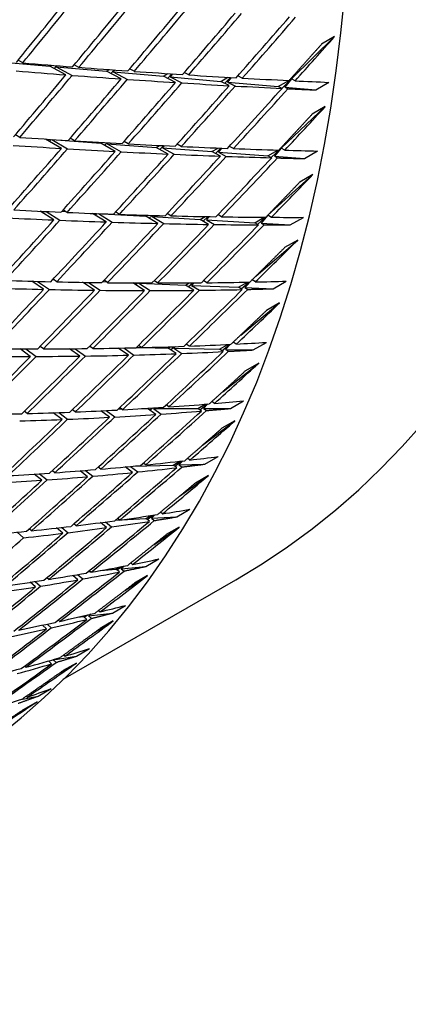
# Paper-space layout 'Layout1' of a CAD drawing. Units: millimetres. Extents: x 0 to 836, y 0 to 1172.
# Drawn here: x 232 to 236, y 194 to 204 of the extents above; entities that cross this region are included whole.
import ezdxf
from ezdxf import colors
from ezdxf.entities.mleader import LeaderData, LeaderLine
from ezdxf.math import Vec2, Vec3

# ---------------------------------------------------------------- set-up
doc = ezdxf.new("R2010")
doc.units = ezdxf.units.MM
doc.layers.add('DV7_Défaut', color=7, linetype='Continuous')
doc.layers.add('Défaut', color=7, linetype='Continuous')

# ---------------------------------------------------------------- blocks, each defined once
blk = doc.blocks.new('_DOT')
at = {"color": 0}
blk.add_line((0, 0), (-1, 0), dxfattribs=at)
at = {"color": 0, "const_width": 0.333}
blk.add_lwpolyline([(-0.1665, 0, 1), (0.1665, 0, 1)], format="xyb", close=True, dxfattribs=at)
blk = doc.blocks.new('SE6')
at = {"layer": 'DV7_Défaut', "color": 7, "linetype": 'Continuous'}
for p, q in [((235.044, 203.685), (235.511, 204.143)), ((235.511, 204.143), (235.37, 204.061)), ((231.893, 203.872), (232.435, 203.823)), ((232.143, 203.859), (232.092, 203.888)), ((232.435, 203.823), (232.453, 203.834)), ((232.608, 203.73), (232.435, 203.823)), ((232.483, 203.797), (232.511, 203.83)), ((232.515, 203.829), (232.505, 203.817)), ((232.505, 203.817), (233.048, 203.769)), ((232.505, 203.817), (232.677, 203.724)), ((232.749, 203.811), (232.699, 203.839)), ((233.048, 203.769), (233.079, 203.787)), ((233.205, 203.686), (233.048, 203.769)), ((233.094, 203.745), (233.129, 203.783)), ((233.135, 203.783), (233.119, 203.762)), ((233.347, 203.768), (233.297, 203.794)), ((233.119, 203.762), (233.663, 203.714)), ((233.119, 203.762), (233.273, 203.681)), ((233.663, 203.714), (233.714, 203.743)), ((233.794, 203.647), (233.663, 203.714)), ((233.707, 203.691), (233.753, 203.74)), ((233.761, 203.74), (233.735, 203.707)), ((233.735, 203.707), (234.281, 203.659)), ((233.735, 203.707), (233.861, 203.643)), ((233.935, 203.729), (233.886, 203.754)), ((234.281, 203.659), (234.359, 203.703)), ((234.323, 203.638), (234.385, 203.702)), ((234.392, 203.701), (234.353, 203.652)), ((234.514, 203.695), (234.466, 203.719)), ((234.902, 203.603), (235.015, 203.668)), ((234.941, 203.584), (235.044, 203.685)), ((235.044, 203.685), (234.974, 203.597)), ((235.023, 203.673), (235.044, 203.685)), ((235.044, 203.685), (235.034, 203.685)), ((235.084, 203.665), (235.044, 203.685)), ((234.373, 203.613), (234.281, 203.659)), ((234.353, 203.652), (234.902, 203.603)), ((234.353, 203.652), (234.439, 203.609)), ((234.943, 203.583), (234.902, 203.603)), ((234.974, 203.597), (235.307, 203.567)), ((234.974, 203.597), (235.008, 203.58)), ((235.307, 203.567), (235.449, 203.649)), ((234.932, 202.937), (235.41, 203.386)), ((235.41, 203.386), (235.268, 203.304)), ((232.111, 203.054), (232.064, 203.083)), ((232.56, 202.935), (232.388, 203.036)), ((232.431, 203.011), (232.451, 203.032)), ((232.456, 203.032), (232.456, 203.031)), ((232.456, 203.031), (232.985, 202.991)), ((232.456, 203.031), (232.627, 202.931)), ((232.701, 203.016), (232.655, 203.044)), ((232.985, 202.991), (232.998, 202.999)), ((233.141, 202.902), (232.985, 202.991)), ((233.027, 202.967), (233.053, 202.996)), ((233.061, 202.995), (233.054, 202.986)), ((233.054, 202.986), (233.584, 202.946)), ((233.054, 202.986), (233.207, 202.898)), ((233.283, 202.983), (233.237, 203.01)), ((233.584, 202.946), (233.619, 202.967)), ((233.714, 202.874), (233.584, 202.946)), ((233.624, 202.924), (233.663, 202.964)), ((233.673, 202.964), (233.653, 202.941)), ((233.653, 202.941), (234.186, 202.901)), ((233.653, 202.941), (233.779, 202.871)), ((233.855, 202.956), (233.81, 202.981)), ((234.186, 202.901), (234.253, 202.939)), ((234.223, 202.88), (234.282, 202.938)), ((234.29, 202.938), (234.256, 202.895)), ((234.419, 202.933), (234.374, 202.957)), ((234.791, 202.855), (234.899, 202.917)), ((234.826, 202.836), (234.932, 202.937)), ((234.932, 202.937), (234.861, 202.85)), ((234.921, 202.93), (234.932, 202.937)), ((234.932, 202.937), (234.927, 202.936)), ((234.972, 202.915), (234.932, 202.937)), ((234.277, 202.851), (234.186, 202.901)), ((234.256, 202.895), (234.791, 202.855)), ((234.256, 202.895), (234.341, 202.849)), ((234.831, 202.834), (234.791, 202.855)), ((234.861, 202.85), (235.185, 202.825)), ((234.861, 202.85), (234.894, 202.832)), ((235.185, 202.825), (235.327, 202.907)), ((234.79, 202.214), (235.277, 202.652)), ((235.277, 202.652), (235.135, 202.571)), ((232.48, 202.162), (232.332, 202.256)), ((232.348, 202.246), (232.357, 202.255)), ((232.397, 202.253), (232.545, 202.159)), ((232.565, 202.256), (232.605, 202.254)), ((232.621, 202.243), (232.578, 202.271)), ((233.045, 202.14), (232.897, 202.232)), ((232.928, 202.213), (232.945, 202.23)), ((232.962, 202.23), (233.11, 202.138)), ((233.069, 202.226), (233.473, 202.202)), ((233.187, 202.222), (233.145, 202.248)), ((233.473, 202.202), (233.492, 202.212)), ((233.602, 202.124), (233.473, 202.202)), ((233.509, 202.18), (233.541, 202.211)), ((233.552, 202.211), (233.541, 202.198)), ((233.541, 202.198), (234.059, 202.167)), ((233.541, 202.198), (233.665, 202.123)), ((233.744, 202.206), (233.702, 202.231)), ((234.059, 202.167), (234.114, 202.198)), ((234.093, 202.147), (234.147, 202.198)), ((234.157, 202.197), (234.127, 202.163)), ((234.291, 202.195), (234.25, 202.219)), ((234.648, 202.131), (234.751, 202.191)), ((234.679, 202.114), (234.764, 202.191)), ((234.788, 202.212), (234.716, 202.127)), ((234.829, 202.19), (234.789, 202.213)), ((235.032, 202.108), (235.173, 202.19)), ((234.15, 202.114), (234.059, 202.167)), ((234.127, 202.163), (234.648, 202.131)), ((234.127, 202.163), (234.212, 202.113)), ((234.688, 202.109), (234.648, 202.131)), ((234.716, 202.127), (235.032, 202.108)), ((234.716, 202.127), (234.749, 202.108)), ((234.659, 201.554), (235.112, 201.945)), ((235.112, 201.945), (234.971, 201.863)), ((232.368, 201.412), (232.24, 201.5)), ((232.304, 201.498), (232.432, 201.41)), ((232.468, 201.518), (232.475, 201.518)), ((232.51, 201.493), (232.47, 201.521)), ((232.918, 201.403), (232.79, 201.488)), ((232.798, 201.483), (232.803, 201.488)), ((232.853, 201.487), (232.98, 201.402)), ((233.007, 201.495), (233.045, 201.494)), ((233.059, 201.484), (233.021, 201.51)), ((233.459, 201.399), (233.331, 201.482)), ((233.363, 201.461), (233.385, 201.482)), ((233.399, 201.481), (233.397, 201.479)), ((233.397, 201.479), (233.901, 201.458)), ((233.397, 201.479), (233.52, 201.399)), ((233.6, 201.481), (233.562, 201.505)), ((233.901, 201.458), (233.942, 201.482)), ((233.991, 201.402), (233.901, 201.458)), ((233.931, 201.439), (233.978, 201.482)), ((233.991, 201.482), (233.967, 201.455)), ((233.967, 201.455), (234.474, 201.434)), ((233.967, 201.455), (234.051, 201.402)), ((234.132, 201.483), (234.095, 201.507)), ((234.474, 201.434), (234.57, 201.49)), ((234.513, 201.41), (234.474, 201.434)), ((234.501, 201.417), (234.585, 201.49)), ((234.593, 201.49), (234.54, 201.431)), ((234.54, 201.431), (234.847, 201.419)), ((234.54, 201.431), (234.573, 201.411)), ((234.655, 201.492), (234.619, 201.514)), ((234.847, 201.419), (234.989, 201.5)), ((234.497, 200.918), (234.917, 201.265)), ((234.917, 201.265), (234.775, 201.183)), ((232.366, 200.769), (232.331, 200.795)), ((232.863, 200.794), (232.87, 200.794)), ((232.9, 200.772), (232.865, 200.797)), ((233.426, 200.782), (233.392, 200.806)), ((233.712, 200.776), (233.737, 200.791)), ((233.738, 200.759), (233.777, 200.792)), ((233.793, 200.793), (233.776, 200.775)), ((233.942, 200.798), (233.909, 200.821)), ((234.269, 200.764), (234.358, 200.816)), ((234.293, 200.749), (234.375, 200.817)), ((234.384, 200.817), (234.333, 200.763)), ((234.449, 200.821), (234.417, 200.842)), ((234.632, 200.757), (234.774, 200.838)), ((232.225, 200.687), (232.114, 200.769)), ((232.176, 200.769), (232.287, 200.687)), ((232.759, 200.691), (232.648, 200.77)), ((232.709, 200.77), (232.82, 200.691)), ((233.284, 200.7), (233.174, 200.777)), ((233.187, 200.768), (233.196, 200.777)), ((233.235, 200.778), (233.344, 200.702)), ((233.369, 200.784), (233.425, 200.782)), ((233.431, 200.782), (233.712, 200.776)), ((233.801, 200.717), (233.712, 200.776)), ((233.776, 200.775), (234.269, 200.764)), ((233.776, 200.775), (233.86, 200.719)), ((234.308, 200.739), (234.269, 200.764)), ((234.333, 200.763), (234.632, 200.757)), ((234.333, 200.763), (234.366, 200.742)), ((234.306, 200.309), (234.691, 200.613)), ((234.691, 200.613), (234.549, 200.532)), ((233.722, 200.142), (233.692, 200.163)), ((234.033, 200.124), (234.114, 200.171)), ((234.054, 200.11), (234.133, 200.172)), ((234.143, 200.173), (234.096, 200.124)), ((234.214, 200.179), (234.185, 200.199)), ((234.387, 200.124), (234.528, 200.206)), ((232.192, 200.07), (232.16, 200.095)), ((232.569, 200.006), (232.473, 200.078)), ((232.533, 200.08), (232.628, 200.008)), ((232.711, 200.087), (232.679, 200.111)), ((233.079, 200.029), (232.985, 200.099)), ((233.043, 200.102), (233.137, 200.033)), ((233.177, 200.122), (233.205, 200.122)), ((233.22, 200.111), (233.19, 200.134)), ((233.425, 200.123), (233.492, 200.123)), ((233.492, 200.123), (233.5, 200.127)), ((233.58, 200.06), (233.492, 200.123)), ((233.515, 200.106), (233.544, 200.13)), ((233.563, 200.131), (233.555, 200.123)), ((233.555, 200.123), (234.033, 200.124)), ((233.555, 200.123), (233.637, 200.064)), ((234.072, 200.097), (234.033, 200.124)), ((234.096, 200.124), (234.387, 200.124)), ((234.096, 200.124), (234.128, 200.102)), ((234.085, 199.727), (234.435, 199.992)), ((234.435, 199.992), (234.293, 199.91)), ((233.339, 199.502), (233.768, 199.513)), ((233.471, 199.515), (233.444, 199.535)), ((233.768, 199.513), (233.839, 199.554)), ((233.806, 199.485), (233.768, 199.513)), ((233.785, 199.501), (233.859, 199.556)), ((233.872, 199.558), (233.829, 199.515)), ((233.829, 199.515), (234.111, 199.523)), ((233.829, 199.515), (233.861, 199.492)), ((233.948, 199.567), (233.922, 199.586)), ((234.111, 199.523), (234.253, 199.604)), ((232.348, 199.349), (232.266, 199.415)), ((232.324, 199.419), (232.406, 199.353)), ((232.49, 199.43), (232.462, 199.453)), ((232.843, 199.387), (232.763, 199.451)), ((232.819, 199.455), (232.9, 199.392)), ((232.985, 199.469), (232.957, 199.491)), ((233.329, 199.433), (233.25, 199.493)), ((233.262, 199.484), (233.276, 199.495)), ((233.306, 199.498), (233.385, 199.439)), ((233.835, 199.175), (234.149, 199.401)), ((234.149, 199.401), (234.008, 199.319)), ((233.652, 198.987), (233.63, 199.004)), ((233.806, 198.953), (233.948, 199.035)), ((232.719, 198.857), (232.695, 198.877)), ((233.049, 198.837), (232.982, 198.891)), ((233.036, 198.898), (233.102, 198.844)), ((233.142, 198.916), (233.474, 198.934)), ((233.19, 198.918), (233.167, 198.937)), ((233.474, 198.934), (233.532, 198.968)), ((233.511, 198.905), (233.474, 198.934)), ((233.487, 198.924), (233.553, 198.971)), ((233.571, 198.974), (233.533, 198.938)), ((233.533, 198.938), (233.806, 198.953)), ((233.533, 198.938), (233.564, 198.913)), ((232.083, 198.788), (232.153, 198.728)), ((232.239, 198.803), (232.214, 198.825)), ((232.577, 198.776), (232.509, 198.833)), ((232.564, 198.839), (232.632, 198.782)), ((233.557, 198.652), (233.834, 198.843)), ((233.834, 198.843), (233.693, 198.761)), ((233.328, 198.439), (233.309, 198.455)), ((233.473, 198.417), (233.614, 198.498)), ((232.848, 198.361), (232.87, 198.363)), ((232.88, 198.355), (232.86, 198.371)), ((232.985, 198.374), (233.15, 198.388)), ((233.15, 198.388), (233.193, 198.413)), ((233.187, 198.358), (233.15, 198.388)), ((233.16, 198.38), (233.215, 198.417)), ((233.239, 198.422), (233.207, 198.393)), ((233.207, 198.393), (233.473, 198.417)), ((233.207, 198.393), (233.238, 198.368)), ((232.282, 198.196), (232.225, 198.246)), ((232.278, 198.254), (232.335, 198.204)), ((232.424, 198.277), (232.403, 198.296)), ((232.581, 197.199), (234.444, 198.274)), ((232.739, 198.273), (232.684, 198.32)), ((232.736, 198.329), (232.791, 198.282)), ((233.251, 198.161), (233.491, 198.318)), ((233.491, 198.318), (233.349, 198.236)), ((232.854, 197.882), (233.112, 197.914)), ((232.976, 197.926), (232.96, 197.939)), ((233.112, 197.914), (233.253, 197.996)), ((232.542, 197.824), (232.525, 197.839)), ((232.733, 197.868), (232.798, 197.876)), ((232.798, 197.876), (232.82, 197.888)), ((232.835, 197.844), (232.798, 197.876)), ((232.806, 197.869), (232.842, 197.893)), ((232.876, 197.901), (232.854, 197.882)), ((232.854, 197.882), (232.884, 197.856)), ((232.919, 197.703), (233.12, 197.828)), ((233.12, 197.828), (232.978, 197.746)), ((232.401, 197.742), (232.355, 197.783)), ((232.406, 197.794), (232.451, 197.754)), ((232.723, 197.447), (232.864, 197.529)), ((232.455, 197.365), (232.421, 197.396)), ((232.424, 197.394), (232.432, 197.399)), ((232.473, 197.407), (232.723, 197.447)), ((232.482, 197.413), (232.473, 197.407)), ((232.473, 197.407), (232.503, 197.38)), ((232.596, 197.447), (232.584, 197.458)), ((232.176, 197.328), (232.162, 197.341)), ((232.56, 197.278), (232.722, 197.373)), ((232.722, 197.373), (232.58, 197.292)), ((232.308, 197.016), (232.449, 197.098)), ((232.104, 196.974), (232.308, 197.016)), ((232.19, 197.004), (232.18, 197.013)), ((232.298, 196.955), (232.156, 196.873))]:
    blk.add_line(p, q, dxfattribs=at)
for centre, major_axis, ratio, start_param, end_param in [((223.319, 217.543), (-11.125, 19.269), 0.57735, 3.141593, 6.283185), ((219.783, 215.502), (-11.25, 19.486), 0.57735, 3.141593, 6.283185), ((215.478, 213.016), (29.301, 33.079), 0.420298, -1.476652, -1.456779), ((215.619, 213.098), (29.301, 33.079), 0.420298, -1.479219, -1.459347), ((215.478, 213.016), (29.909, 32.651), 0.429393, -1.461362, -1.441491), ((215.619, 213.098), (29.909, 32.651), 0.429393, -1.463931, -1.444063), ((215.478, 213.016), (30.518, 32.192), 0.438026, -1.445618, -1.42575), ((215.619, 213.098), (30.518, 32.192), 0.438026, -1.44819, -1.428327), ((215.478, 213.016), (31.128, 31.703), 0.446184, -1.429422, -1.409559), ((215.619, 213.098), (31.128, 31.703), 0.446184, -1.431999, -1.412141), ((215.478, 213.016), (31.738, 31.183), 0.453851, -1.412779, -1.392922), ((215.619, 213.098), (31.738, 31.183), 0.453851, -1.415362, -1.395511), ((215.619, 213.098), (32.347, 30.633), 0.461011, -1.398287, -1.383717), ((215.478, 213.016), (31.788, -7.017), 0.201906, -0.977651, -0.957778), ((215.619, 213.098), (31.788, -7.017), 0.201906, -0.980218, -0.960346), ((215.619, 213.098), (31.788, -7.017), 0.201906, -0.957778, -0.93791), ((215.619, 213.098), (31.788, -7.017), 0.201906, -0.935338, -0.915474), ((215.478, 213.016), (29.909, 32.651), 0.429393, -1.483804, -1.463931), ((215.619, 213.098), (29.909, 32.651), 0.429393, -1.486371, -1.4665), ((215.478, 213.016), (30.518, 32.192), 0.438026, -1.468062, -1.44819), ((215.478, 213.016), (31.788, -7.017), 0.201906, -0.955209, -0.935338), ((215.619, 213.098), (30.518, 32.192), 0.438026, -1.47063, -1.450762), ((215.478, 213.016), (31.788, -7.017), 0.201906, -0.932766, -0.912898), ((215.619, 213.098), (31.788, -7.017), 0.201906, -0.912898, -0.89304), ((215.619, 213.098), (31.788, -7.017), 0.201906, -0.890458, -0.870607), ((215.619, 213.098), (31.788, -7.017), 0.201906, -0.868018, -0.853448), ((215.478, 213.016), (31.128, 31.703), 0.446184, -1.451867, -1.431999), ((215.619, 213.098), (31.128, 31.703), 0.446184, -1.454439, -1.434575), ((215.478, 213.016), (31.738, 31.183), 0.453851, -1.435225, -1.415362), ((215.619, 213.098), (31.738, 31.183), 0.453851, -1.437801, -1.417944), ((215.478, 213.016), (31.788, -7.017), 0.201906, -0.910321, -0.890458), ((215.478, 213.016), (32.347, 30.633), 0.461011, -1.418145, -1.398287), ((215.619, 213.098), (32.347, 30.633), 0.461011, -1.420727, -1.400877), ((215.478, 213.016), (31.788, -7.017), 0.201906, -0.887876, -0.868018), ((215.619, 213.098), (32.954, 30.052), 0.467648, -1.403229, -1.388659), ((215.619, 213.098), (31.151, -7.238), 0.230914, -0.960156, -0.940285), ((215.478, 213.016), (30.518, 32.192), 0.438026, -1.490503, -1.47063), ((215.478, 213.016), (31.151, -7.238), 0.230914, -0.95759, -0.937717), ((215.619, 213.098), (30.518, 32.192), 0.438026, -1.49307, -1.473199), ((215.478, 213.016), (31.151, -7.238), 0.230914, -0.935148, -0.915277), ((215.619, 213.098), (31.151, -7.238), 0.230914, -0.937717, -0.917848), ((215.619, 213.098), (31.151, -7.238), 0.230914, -0.915277, -0.895413), ((215.619, 213.098), (31.151, -7.238), 0.230914, -0.892837, -0.872979), ((215.619, 213.098), (31.151, -7.238), 0.230914, -0.870397, -0.850546), ((215.619, 213.098), (31.151, -7.238), 0.230914, -0.847957, -0.833387), ((215.478, 213.016), (31.128, 31.703), 0.446184, -1.47431, -1.454439), ((215.619, 213.098), (31.128, 31.703), 0.446184, -1.476879, -1.45701), ((215.478, 213.016), (31.738, 31.183), 0.453851, -1.45767, -1.437801), ((215.619, 213.098), (31.738, 31.183), 0.453851, -1.460241, -1.440378), ((215.478, 213.016), (31.151, -7.238), 0.230914, -0.912705, -0.892837), ((215.478, 213.016), (32.347, 30.633), 0.461011, -1.440591, -1.420727), ((215.619, 213.098), (32.347, 30.633), 0.461011, -1.443167, -1.42331), ((215.478, 213.016), (31.151, -7.238), 0.230914, -0.89026, -0.870397), ((215.478, 213.016), (32.954, 30.052), 0.467648, -1.423086, -1.403229), ((215.619, 213.098), (32.954, 30.052), 0.467648, -1.425669, -1.405818), ((215.478, 213.016), (31.151, -7.238), 0.230914, -0.867814, -0.847957), ((215.619, 213.098), (33.557, 29.443), 0.473747, -1.407762, -1.393192), ((215.478, 213.016), (30.498, -7.457), 0.261036, -0.93693, -0.917057), ((215.619, 213.098), (30.498, -7.457), 0.261036, -0.939497, -0.919625), ((215.619, 213.098), (30.498, -7.457), 0.261036, -0.917057, -0.897189), ((215.619, 213.098), (30.498, -7.457), 0.261036, -0.894617, -0.874753), ((215.619, 213.098), (30.498, -7.457), 0.261036, -0.872177, -0.852319), ((215.619, 213.098), (30.498, -7.457), 0.261036, -0.849737, -0.829886), ((215.619, 213.098), (30.498, -7.457), 0.261036, -0.827297, -0.812727), ((215.478, 213.016), (31.128, 31.703), 0.446184, -1.496752, -1.476879), ((215.619, 213.098), (31.128, 31.703), 0.446184, -1.499319, -1.479447), ((215.478, 213.016), (31.738, 31.183), 0.453851, -1.480113, -1.460241), ((215.619, 213.098), (31.738, 31.183), 0.453851, -1.482681, -1.462813), ((215.478, 213.016), (30.498, -7.457), 0.261036, -0.914488, -0.894617), ((215.478, 213.016), (32.347, 30.633), 0.461011, -1.463035, -1.443167), ((215.619, 213.098), (32.347, 30.633), 0.461011, -1.465607, -1.445744), ((215.478, 213.016), (30.498, -7.457), 0.261036, -0.892045, -0.872177), ((215.478, 213.016), (32.954, 30.052), 0.467648, -1.445532, -1.425669), ((215.619, 213.098), (32.954, 30.052), 0.467648, -1.448109, -1.428251), ((215.478, 213.016), (30.498, -7.457), 0.261036, -0.8696, -0.849737), ((215.478, 213.016), (33.557, 29.443), 0.473747, -1.42762, -1.407762), ((215.619, 213.098), (33.557, 29.443), 0.473747, -1.430202, -1.410351), ((215.478, 213.016), (30.498, -7.457), 0.261036, -0.847155, -0.827297), ((215.619, 213.098), (34.155, 28.804), 0.47929, -1.411908, -1.397338), ((215.478, 213.016), (29.829, -7.676), 0.292345, -0.915573, -0.8957), ((215.619, 213.098), (29.829, -7.676), 0.292345, -0.918139, -0.898268), ((215.619, 213.098), (29.829, -7.676), 0.292345, -0.8957, -0.875831), ((215.619, 213.098), (29.829, -7.676), 0.292345, -0.87326, -0.853396), ((215.619, 213.098), (29.829, -7.676), 0.292345, -0.85082, -0.830962), ((215.619, 213.098), (29.829, -7.676), 0.292345, -0.82838, -0.808529), ((215.619, 213.098), (29.829, -7.676), 0.292345, -0.80594, -0.79137), ((215.478, 213.016), (31.738, 31.183), 0.453851, -1.502555, -1.482681), ((215.619, 213.098), (31.738, 31.183), 0.453851, -1.505121, -1.48525), ((215.478, 213.016), (32.347, 30.633), 0.461011, -1.485479, -1.465607), ((215.619, 213.098), (32.347, 30.633), 0.461011, -1.488047, -1.468179), ((215.478, 213.016), (29.829, -7.676), 0.292345, -0.893131, -0.87326), ((215.478, 213.016), (32.954, 30.052), 0.467648, -1.467977, -1.448109), ((215.619, 213.098), (32.954, 30.052), 0.467648, -1.470549, -1.450685), ((215.478, 213.016), (29.829, -7.676), 0.292345, -0.870688, -0.85082), ((215.478, 213.016), (33.557, 29.443), 0.473747, -1.450065, -1.430202), ((215.619, 213.098), (33.557, 29.443), 0.473747, -1.452642, -1.432784), ((215.478, 213.016), (29.829, -7.676), 0.292345, -0.848243, -0.82838), ((215.478, 213.016), (34.155, 28.804), 0.479291, -1.431766, -1.411908), ((215.619, 213.098), (34.155, 28.804), 0.479291, -1.434348, -1.414497), ((215.478, 213.016), (29.829, -7.676), 0.292345, -0.825797, -0.80594), ((215.619, 213.098), (34.746, 28.138), 0.484264, -1.415692, -1.401122), ((215.619, 213.098), (29.144, -7.896), 0.324915, -0.828637, -0.808779), ((215.619, 213.098), (29.144, -7.896), 0.324915, -0.806197, -0.786347), ((215.619, 213.098), (29.144, -7.896), 0.324915, -0.783757, -0.769187), ((215.478, 213.016), (32.347, 30.633), 0.461011, -1.50792, -1.488047), ((215.619, 213.098), (32.347, 30.633), 0.461011, -1.510487, -1.490616), ((215.478, 213.016), (29.144, -7.896), 0.324915, -0.89339, -0.873517), ((215.619, 213.098), (29.144, -7.896), 0.324915, -0.895957, -0.876086), ((215.478, 213.016), (32.954, 30.052), 0.467648, -1.49042, -1.470549), ((215.619, 213.098), (32.954, 30.052), 0.467648, -1.492988, -1.47312), ((215.478, 213.016), (29.144, -7.896), 0.324915, -0.870948, -0.851077), ((215.619, 213.098), (29.144, -7.896), 0.324915, -0.873517, -0.853649), ((215.478, 213.016), (33.557, 29.443), 0.473747, -1.47251, -1.452642), ((215.619, 213.098), (33.557, 29.443), 0.473747, -1.475082, -1.455218), ((215.478, 213.016), (29.144, -7.896), 0.324915, -0.848505, -0.828637), ((215.619, 213.098), (29.144, -7.896), 0.324915, -0.851077, -0.831214), ((215.478, 213.016), (34.155, 28.804), 0.479291, -1.454211, -1.434348), ((215.619, 213.098), (34.155, 28.804), 0.479291, -1.456788, -1.43693), ((215.478, 213.016), (29.144, -7.896), 0.324915, -0.826061, -0.806197), ((215.478, 213.016), (34.746, 28.138), 0.484264, -1.435549, -1.415692), ((215.619, 213.098), (34.746, 28.138), 0.484264, -1.438132, -1.418281), ((215.478, 213.016), (29.144, -7.896), 0.324915, -0.803615, -0.783757), ((215.619, 213.098), (35.329, 27.445), 0.488653, -1.419143, -1.404573), ((215.619, 213.098), (28.441, -8.123), 0.358826, -0.783021, -0.76317), ((215.619, 213.098), (28.441, -8.123), 0.358826, -0.760581, -0.746011), ((215.619, 213.098), (28.441, -8.123), 0.358826, -0.87278, -0.852909), ((215.619, 213.098), (28.441, -8.123), 0.358826, -0.850341, -0.830472), ((215.619, 213.098), (28.441, -8.123), 0.358826, -0.827901, -0.808037), ((215.478, 213.016), (34.746, 28.138), 0.484264, -1.457995, -1.438132), ((215.619, 213.098), (34.746, 28.138), 0.484264, -1.460571, -1.440714), ((215.478, 213.016), (28.441, -8.123), 0.358826, -0.802884, -0.783021), ((215.619, 213.098), (28.441, -8.123), 0.358826, -0.805461, -0.785603), ((215.478, 213.016), (35.329, 27.445), 0.488653, -1.439, -1.419143), ((215.619, 213.098), (35.329, 27.445), 0.488653, -1.441583, -1.421732), ((215.478, 213.016), (28.441, -8.123), 0.358826, -0.780438, -0.760581), ((215.478, 213.016), (33.557, 29.443), 0.473747, -1.494953, -1.475082), ((215.619, 213.098), (33.557, 29.443), 0.473747, -1.497522, -1.477654), ((215.478, 213.016), (28.441, -8.123), 0.358826, -0.847772, -0.827901), ((215.478, 213.016), (34.155, 28.804), 0.479291, -1.476656, -1.456788), ((215.619, 213.098), (34.155, 28.804), 0.479291, -1.479228, -1.459364), ((215.478, 213.016), (28.441, -8.123), 0.358826, -0.825329, -0.805461), ((215.619, 213.098), (35.903, 26.727), 0.492443, -1.422295, -1.407725), ((215.619, 213.098), (27.719, -8.36), 0.394158, -0.758625, -0.738774), ((215.619, 213.098), (27.719, -8.36), 0.394158, -0.736185, -0.721615), ((215.619, 213.098), (27.719, -8.36), 0.394158, -0.825944, -0.806076), ((215.619, 213.098), (27.719, -8.36), 0.394158, -0.803504, -0.783641), ((215.478, 213.016), (35.329, 27.445), 0.488653, -1.461446, -1.441583), ((215.619, 213.098), (35.329, 27.445), 0.488653, -1.464022, -1.444165), ((215.478, 213.016), (27.719, -8.36), 0.394158, -0.778488, -0.758625), ((215.619, 213.098), (27.719, -8.36), 0.394158, -0.781064, -0.761207), ((215.478, 213.016), (35.903, 26.727), 0.492443, -1.442152, -1.422295), ((215.619, 213.098), (35.903, 26.727), 0.492443, -1.444735, -1.424884), ((215.478, 213.016), (27.719, -8.36), 0.394158, -0.756042, -0.736185), ((215.478, 213.016), (34.155, 28.804), 0.479291, -1.499099, -1.479228), ((215.619, 213.098), (34.155, 28.804), 0.479291, -1.501668, -1.4818), ((215.478, 213.016), (27.719, -8.36), 0.394158, -0.823376, -0.803504), ((215.478, 213.016), (34.746, 28.138), 0.484264, -1.48044, -1.460571), ((215.619, 213.098), (34.746, 28.138), 0.484264, -1.483011, -1.463148), ((215.478, 213.016), (27.719, -8.36), 0.394158, -0.800933, -0.781064), ((215.619, 213.098), (36.465, 25.985), 0.495622, -1.425186, -1.410616), ((215.619, 213.098), (26.977, -8.613), 0.430991, -0.732701, -0.712851), ((215.619, 213.098), (26.977, -8.613), 0.430991, -0.710261, -0.695692), ((215.619, 213.098), (26.977, -8.613), 0.430991, -0.755141, -0.735284), ((215.478, 213.016), (36.465, 25.985), 0.495622, -1.445044, -1.425186), ((215.619, 213.098), (36.465, 25.985), 0.495622, -1.447626, -1.427775), ((215.478, 213.016), (26.977, -8.613), 0.430991, -0.730119, -0.710261), ((215.619, 213.098), (26.977, -8.613), 0.430991, -0.800021, -0.780153), ((215.478, 213.016), (35.329, 27.445), 0.488653, -1.483891, -1.464022), ((215.619, 213.098), (35.329, 27.445), 0.488653, -1.486462, -1.466599), ((215.478, 213.016), (26.977, -8.613), 0.430991, -0.775009, -0.755141), ((215.619, 213.098), (26.977, -8.613), 0.430991, -0.777581, -0.757718), ((215.478, 213.016), (35.903, 26.727), 0.492443, -1.464598, -1.444735), ((215.619, 213.098), (35.903, 26.727), 0.492443, -1.467175, -1.447317), ((215.478, 213.016), (26.977, -8.613), 0.430991, -0.752565, -0.732701), ((215.619, 213.098), (37.014, 25.221), 0.498178, -1.427858, -1.413288), ((215.619, 213.098), (34.746, 28.138), 0.484264, -1.505451, -1.485583), ((215.619, 213.098), (26.21, -8.891), 0.469395, -0.682384, -0.667814), ((215.619, 213.098), (26.21, -8.891), 0.469395, -0.727264, -0.707406), ((215.478, 213.016), (37.014, 25.221), 0.498179, -1.447716, -1.427858), ((215.619, 213.098), (37.014, 25.221), 0.498179, -1.450298, -1.430447), ((215.478, 213.016), (26.21, -8.891), 0.469395, -0.702242, -0.682384), ((215.619, 213.098), (26.21, -8.891), 0.469395, -0.704824, -0.684974), ((215.619, 213.098), (26.21, -8.891), 0.469395, -0.749704, -0.72984), ((215.478, 213.016), (36.465, 25.985), 0.495622, -1.46749, -1.447626), ((215.619, 213.098), (36.465, 25.985), 0.495622, -1.470066, -1.450208), ((215.478, 213.016), (26.21, -8.891), 0.469395, -0.724688, -0.704824), ((215.619, 213.098), (37.548, 24.437), 0.500104, -1.430356, -1.415786), ((215.478, 213.016), (35.903, 26.727), 0.492443, -1.487043, -1.467175), ((215.619, 213.098), (35.903, 26.727), 0.492443, -1.489615, -1.469751), ((215.478, 213.016), (26.21, -8.891), 0.469395, -0.747132, -0.727264), ((215.619, 213.098), (25.414, -9.205), 0.509427, -0.674383, -0.654532), ((215.619, 213.098), (25.414, -9.205), 0.509427, -0.651943, -0.637373), ((215.619, 213.098), (25.414, -9.205), 0.509427, -0.696823, -0.676965), ((215.478, 213.016), (37.548, 24.437), 0.500104, -1.450214, -1.430356), ((215.619, 213.098), (37.548, 24.437), 0.500104, -1.452796, -1.432945), ((215.478, 213.016), (25.414, -9.205), 0.509427, -0.671801, -0.651943), ((215.619, 213.098), (38.065, 23.636), 0.501392, -1.432727, -1.418158), ((215.478, 213.016), (37.014, 25.221), 0.498178, -1.470162, -1.450298), ((215.619, 213.098), (37.014, 25.221), 0.498179, -1.472738, -1.45288), ((215.478, 213.016), (25.414, -9.205), 0.509427, -0.694246, -0.674383), ((215.619, 213.098), (24.581, -9.572), 0.551105, -0.618043, -0.603473), ((215.619, 213.098), (24.581, -9.572), 0.551105, -0.640483, -0.620633), ((215.478, 213.016), (38.065, 23.636), 0.501392, -1.452585, -1.432727), ((215.619, 213.098), (24.581, -9.572), 0.551105, -0.662923, -0.643065), ((215.619, 213.098), (38.065, 23.636), 0.501392, -1.455167, -1.435317), ((215.478, 213.016), (24.581, -9.572), 0.551105, -0.637901, -0.618043), ((215.619, 213.098), (38.565, 22.819), 0.502037, -1.435022, -1.420452), ((215.619, 213.098), (23.697, -10.018), 0.594383, -0.579328, -0.564758), ((215.619, 213.098), (23.697, -10.018), 0.594383, -0.601768, -0.581917), ((215.619, 213.098), (39.044, 21.988), 0.502037, -1.437291, -1.422721)]:
    blk.add_ellipse(centre, major_axis=major_axis, ratio=ratio, start_param=start_param, end_param=end_param, dxfattribs=at)
for points in [[(235.37, 204.061), (235.195, 203.865), (235.019, 203.668)], [(235.008, 203.58), (235.158, 203.573), (235.307, 203.567)], [(235.268, 203.304), (235.089, 203.11), (234.909, 202.917)], [(234.894, 202.832), (235.04, 202.828), (235.185, 202.825)], [(235.135, 202.571), (234.952, 202.38), (234.768, 202.191)], [(234.749, 202.108), (234.891, 202.108), (235.032, 202.108)], [(234.971, 201.863), (234.784, 201.676), (234.595, 201.49)], [(234.573, 201.411), (234.711, 201.414), (234.847, 201.419)], [(234.775, 201.183), (234.584, 201), (234.391, 200.818)], [(234.366, 200.742), (234.5, 200.749), (234.632, 200.757)], [(234.549, 200.532), (234.354, 200.352), (234.157, 200.174)], [(234.128, 200.102), (234.258, 200.113), (234.387, 200.124)], [(234.293, 199.91), (234.094, 199.735), (233.893, 199.56)], [(233.861, 199.492), (233.987, 199.507), (234.111, 199.523)], [(234.008, 199.319), (233.804, 199.148), (233.6, 198.978)], [(233.564, 198.913), (233.686, 198.933), (233.806, 198.953)], [(233.693, 198.761), (233.486, 198.595), (233.277, 198.429)], [(233.238, 198.368), (233.356, 198.392), (233.473, 198.417)], [(233.349, 198.236), (233.139, 198.074), (232.926, 197.914)], [(232.884, 197.856), (232.999, 197.885), (233.112, 197.914)], [(232.978, 197.746), (232.764, 197.589), (232.548, 197.433)], [(232.503, 197.38), (232.613, 197.413), (232.723, 197.447)], [(232.58, 197.292), (232.362, 197.139), (232.143, 196.988)], [(232.095, 196.939), (232.202, 196.977), (232.308, 197.016)], [(232.156, 196.873), (231.935, 196.726), (231.712, 196.579)]]:
    blk.add_open_spline(points, degree=2, dxfattribs=at)

psp = doc.layouts.get("Layout1")

# ---------------------------------------------------------------- block references
at = {"layer": 'Défaut'}
psp.add_blockref('SE6', (0, 0), dxfattribs=at)

# ---------------------------------------------------------------- leaders
at = {"layer": 'Défaut', "color": 7, "linetype": 'Continuous'}
ml = psp.add_multileader_mtext('Standard', dxfattribs=at)
ml.set_content('{\\pxsm0.9;\\fSolid Edge ISO|b1||i0||c0|p34;\\W1.;11/03/2011\\P}', color=256)
ml.set_leader_properties()
ml.set_arrow_properties(name='DOT')
ml.build(insert=Vec2(0, 0))
ml.multileader.update_dxf_attribs({"leader_type": 0, "dogleg_length": 0, "arrow_head_size": 12})
ctx = ml.context
ctx.base_point, ctx.char_height, ctx.arrow_head_size, ctx.landing_gap_size = Vec3(746.077, 1163.34), 12, 12, 4.2
notes = []
notes.append((ctx, [(0, (0, 0, 0), (0, 0), (1, 0), 1, [])]))
ctx.mtext.insert = Vec3(750.277, 1169.46)
for ctx, leaders in notes:
    for number, flags, end, landing, length, lines in leaders:
        leader = LeaderData()
        leader.index, (leader.has_last_leader_line, leader.has_dogleg_vector, leader.attachment_direction) = number, flags
        leader.last_leader_point, leader.dogleg_vector, leader.dogleg_length = Vec3(end), Vec3(landing), length
        for number, points, colour, breaks in lines:
            line = LeaderLine()
            line.index, line.vertices, line.color, line.breaks = number, Vec3.list(points), colors.encode_raw_color(colour), breaks
            leader.lines.append(line)
        ctx.leaders.append(leader)

doc.saveas('drawing.dxf')
